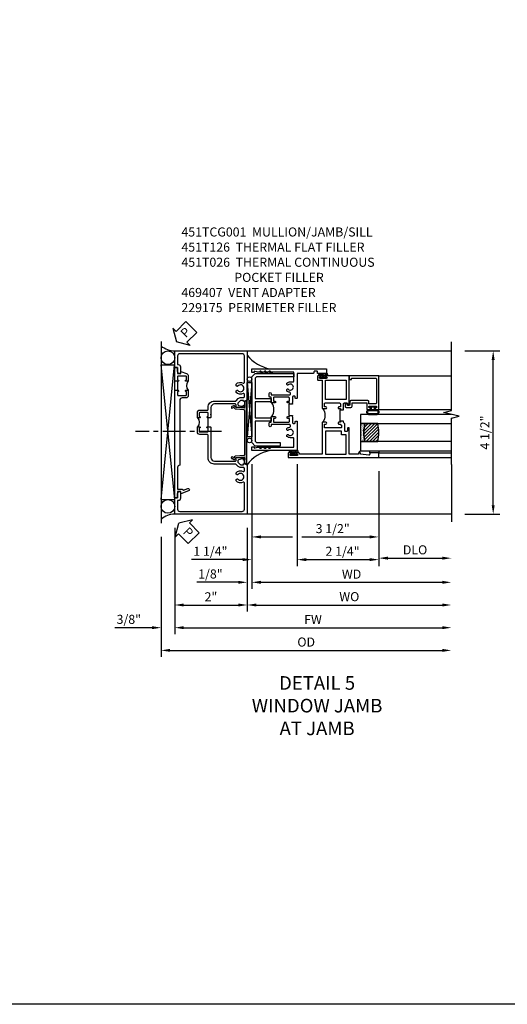
# Model space of a CAD drawing. Extents: x 0 to 125, y 0 to 79.
# Drawn here: x 51 to 65, y 0 to 27 of the extents above; entities that cross this region are included whole.
import ezdxf

# ---------------------------------------------------------------- set-up
doc = ezdxf.new("R2010")
doc.units = 0
doc.header["$LTSCALE"] = 0.5
doc.header["$MEASUREMENT"] = 0
doc.linetypes.add('CENTER', pattern=[2, 1.25, -0.25, 0.25, -0.25])
doc.layers.get('0').update_dxf_attribs({"color": 4, "linetype": 'CONTINUOUS'})
for name, color, linetype in [('CENTER', 1, 'CENTER'), ('DIME', 2, 'CONTINUOUS'), ('FORMAT', 7, 'CONTINUOUS'), ('TEXT', 3, 'CONTINUOUS')]:
    doc.layers.add(name, color=color, linetype=linetype)
doc.styles.get("Standard").update_dxf_attribs({"font": 'arial.ttf'})
doc.dimstyles.new('EXT_ON-OFF', dxfattribs={"dimscale": 2, "dimtxt": 0.125, "dimasz": 0.125, "dimexe": 0.09, "dimexo": 0.1875, "dimgap": 0.05, "dimtad": 3, "dimdec": 5, "dimzin": 3, "dimdsep": 46, "dimlunit": 5, "dimtxsty": 'STANDARD', "dimcen": 0, "dimse2": 1, "dimazin": 0, "dimtfac": 1, "dimtdec": 4, "dimtofl": 0, "dimtmove": 0, "dimatfit": 0, "dimfxl": 1, "dimfrac": 2, "dimtolj": 1, "dimtzin": 3, "dimarcsym": 0})
doc.dimstyles.new('EXT_ON-ON', dxfattribs={"dimscale": 2, "dimtxt": 0.125, "dimasz": 0.125, "dimexe": 0.09, "dimexo": 0.1875, "dimgap": 0.05, "dimtad": 3, "dimdec": 5, "dimzin": 3, "dimdsep": 46, "dimlunit": 5, "dimtxsty": 'STANDARD', "dimcen": 0, "dimazin": 0, "dimtfac": 1, "dimtdec": 4, "dimtofl": 0, "dimtmove": 0, "dimatfit": 0, "dimfxl": 1, "dimfrac": 2, "dimtolj": 1, "dimtzin": 3, "dimarcsym": 0})

# ---------------------------------------------------------------- blocks, each defined once
blk = doc.blocks.new('PSEAL2')
at = {"layer": 'TEXT', "color": 7}
for p, q in [((0.196, 0.338), (0, 0)), ((0.196, 0.21), (0.196, 0.338)), ((0.196, -0.338), (0, 0)), ((0.575, 0.21), (0.196, 0.21)), ((0.575, 0.21), (0.575, -0.21)), ((0.196, -0.21), (0.196, -0.338)), ((0.575, -0.21), (0.196, -0.21))]:
    blk.add_line(p, q, dxfattribs=at)
at = {"layer": 'TEXT', "color": 3}
blk.add_text('P', height=0.25, dxfattribs=at).set_placement((0.247, -0.116))
blk = doc.blocks.new('*D27')
at = {"layer": 'DIME', "color": 0, "lineweight": -2, "transparency": 16777216}
for p, q in [((-1, -3.125), (-1, -6.055)), ((-1.375, -3.375), (-1.375, -6.055)), ((-1.625, -5.875), (-2.653, -5.875)), ((-0.75, -5.875), (-0.5, -5.875))]:
    blk.add_line(p, q, dxfattribs=at)
at = {"layer": 'DIME', "color": 0, "transparency": 16777216}
for points in [[(-1.625, -5.833), (-1.625, -5.916), (-1.375, -5.875)], [(-0.75, -5.833), (-0.75, -5.916), (-1, -5.875)]]:
    blk.add_solid(points, dxfattribs=at)
at = {"layer": 'DIME', "color": 0, "transparency": 16777216, "insert": (-2.264, -5.645), "char_height": 0.25, "attachment_point": 5}
blk.add_mtext('\\A1;3/8"', dxfattribs=at)
blk = doc.blocks.new('*D30')
at = {"layer": 'DIME', "color": 0, "lineweight": -2, "transparency": 16777216}
for p, q in [((-1, -3.125), (-1, -5.43)), ((1, -3.125), (1, -5.43)), ((-0.75, -5.25), (0.75, -5.25))]:
    blk.add_line(p, q, dxfattribs=at)
at = {"layer": 'DIME', "color": 0, "transparency": 16777216}
for points in [[(-0.75, -5.208), (-0.75, -5.291), (-1, -5.25)], [(0.75, -5.208), (0.75, -5.291), (1, -5.25)]]:
    blk.add_solid(points, dxfattribs=at)
at = {"layer": 'DIME', "color": 0, "transparency": 16777216, "insert": (0, -5.024), "char_height": 0.25, "attachment_point": 5}
blk.add_mtext('\\A1;2"', dxfattribs=at)
blk = doc.blocks.new('*D29')
at = {"layer": 'DIME', "color": 0, "lineweight": -2, "transparency": 16777216}
for p, q in [((-1, -3.125), (-1, -6.055)), ((-0.75, -5.875), (6.375, -5.875))]:
    blk.add_line(p, q, dxfattribs=at)
at = {"layer": 'DIME', "color": 0, "transparency": 16777216}
for points in [[(-0.75, -5.833), (-0.75, -5.916), (-1, -5.875)], [(6.375, -5.833), (6.375, -5.916), (6.625, -5.875)]]:
    blk.add_solid(points, dxfattribs=at)
at = {"layer": 'DIME', "color": 0, "transparency": 16777216, "insert": (2.812, -5.65), "char_height": 0.25, "attachment_point": 5}
blk.add_mtext('\\A1;FW', dxfattribs=at)
blk = doc.blocks.new('*D28')
at = {"layer": 'DIME', "color": 0, "lineweight": -2, "transparency": 16777216}
for p, q in [((-1.375, -3.375), (-1.375, -6.68)), ((-1.125, -6.5), (6.375, -6.5))]:
    blk.add_line(p, q, dxfattribs=at)
at = {"layer": 'DIME', "color": 0, "transparency": 16777216}
for points in [[(-1.125, -6.458), (-1.125, -6.541), (-1.375, -6.5)], [(6.375, -6.458), (6.375, -6.541), (6.625, -6.5)]]:
    blk.add_solid(points, dxfattribs=at)
at = {"layer": 'DIME', "color": 0, "transparency": 16777216, "insert": (2.625, -6.27), "char_height": 0.25, "attachment_point": 5}
blk.add_mtext('\\A1;OD', dxfattribs=at)
blk = doc.blocks.new('B469407')
for p, q in [((0.963, 0.356), (0.929, 0.345)), ((0.929, 0.345), (0.929, 0.175)), ((0.965, 0.352), (0.931, 0.34)), ((0.971, 0.347), (0.971, -1.375)), ((0.976, 0.347), (0.976, -1.375)), ((0.567, 0.189), (0.567, 0.17)), ((0.623, 0.225), (0.576, 0.203)), ((0.626, 0.174), (0.589, 0.157)), ((0.629, 0.226), (0.651, 0.226)), ((0.644, 0.17), (0.67, 0.139)), ((0.663, 0.221), (0.694, 0.184)), ((0.916, 0.113), (0.68, 0.134)), ((0.913, 0.16), (0.704, 0.179)), ((0.929, 0.098), (0.929, -1.126)), ((0.567, -1.217), (0.567, -1.198)), ((0.623, -1.253), (0.576, -1.231)), ((0.626, -1.202), (0.589, -1.185)), ((0.629, -1.254), (0.651, -1.254)), ((0.644, -1.198), (0.67, -1.167)), ((0.663, -1.249), (0.694, -1.212)), ((0.916, -1.141), (0.68, -1.162)), ((0.913, -1.188), (0.704, -1.207)), ((0.929, -1.373), (0.929, -1.203)), ((0.963, -1.384), (0.929, -1.373)), ((0.965, -1.38), (0.931, -1.368))]:
    blk.add_line(p, q)
for centre, radius, start, end in [((0.966, 0.347), 0.01, 0, 109), ((0.966, 0.347), 0.005, 0, 109), ((0.582, 0.189), 0.015, 115, 180), ((0.582, 0.17), 0.015, 180, 295), ((0.629, 0.211), 0.015, 90, 115), ((0.632, 0.161), 0.015, 40, 115), ((0.651, 0.211), 0.015, 40, 90), ((0.682, 0.149), 0.015, 220, 265), ((0.705, 0.194), 0.015, 220, 265), ((0.914, 0.175), 0.015, 265, 0), ((0.914, 0.098), 0.015, 360, 85), ((0.582, -1.198), 0.015, 65, 180), ((0.582, -1.217), 0.015, 180, 245), ((0.629, -1.239), 0.015, 245, 270), ((0.632, -1.189), 0.015, 245, 320), ((0.651, -1.239), 0.015, 270, 320), ((0.682, -1.177), 0.015, 95, 140), ((0.705, -1.222), 0.015, 95, 140), ((0.914, -1.203), 0.015, 360, 95), ((0.914, -1.126), 0.015, 275, 0), ((0.966, -1.375), 0.01, 251, 0), ((0.966, -1.375), 0.005, 251, 0)]:
    blk.add_arc(centre, radius, start, end)
blk = doc.blocks.new('B451TCG001')
blk.add_line((-0.08, 0.342), (-0.08, 0.092))
for points in [[(-0.31, 0.373, -0.414214), (-0.325, 0.388), (-0.325, 0.468, -0.414214), (-0.31, 0.483), (-0.095, 0.483, -0.414214), (-0.08, 0.468), (-0.08, 0.388, -0.419023), (-0.095, 0.373, 1.008231), (-0.096, 0.342), (-0.01, 0.342), (0, 0.352), (0, 1.187, -0.414214), (0.1, 1.288), (0.671, 1.288, -0.414214), (0.691, 1.268), (0.691, 1.226), (0.669, 1.226, 0.414214), (0.708, 1.187), (0.909, 1.187, 0.414214), (0.929, 1.207), (0.929, 1.236, 0.414214), (0.909, 1.256), (0.897, 1.256), (0.897, 1.227), (0.859, 1.227), (0.757, 1.25, -0.354119), (0.741, 1.269), (0.741, 1.311), (0.808, 1.378, -0.198912), (0.826, 1.385), (0.897, 1.385), (0.897, 1.356), (1, 1.392), (1, 2.75), (-1, 2.75), (-1, 2.295), (-0.92, 2.295), (-0.92, 2.187, 0.414214), (-0.858, 2.125), (-0.84, 2.125), (-0.84, 2.315, 0.414214), (-0.9, 2.375), (-0.92, 2.375), (-0.92, 2.61, -0.414214), (-0.86, 2.67), (0.86, 2.67, -0.414214), (0.92, 2.61), (0.92, 1.882, -0.568098), (0.89, 1.865, 0.339754), (0.692, 1.833), (0.692, 1.789), (0.721, 1.772, 0.386545), (0.735, 1.775, -3.127286), (0.735, 1.664, 0.386545), (0.721, 1.667), (0.692, 1.65), (0.692, 1.606, 0.339754), (0.89, 1.574, -0.568098), (0.92, 1.557), (0.92, 1.485, -0.414214), (0.9, 1.465), (0.826, 1.465, 0.19902), (0.752, 1.435), (0.692, 1.375, -0.19902), (0.674, 1.368), (0.09, 1.368, 0.414214), (-0.08, 1.198), (-0.08, 0.573, -0.414214), (-0.1, 0.553), (-0.305, 0.553, 0.414214), (-0.375, 0.483), (-0.375, 0.342), (-0.31, 0.342, 1), (-0.31, 0.373)], [(-0.92, -1.295), (-1, -1.295), (-1, -1.75), (1, -1.75), (1, -0.392), (0.897, -0.356), (0.897, -0.385), (0.826, -0.385, -0.198912), (0.808, -0.378), (0.741, -0.311), (0.741, -0.269, -0.354119), (0.757, -0.25), (0.859, -0.227), (0.897, -0.227), (0.897, -0.256), (0.909, -0.256, 0.414214), (0.929, -0.236), (0.929, -0.207, 0.414214), (0.909, -0.188), (0.708, -0.188, 0.414214), (0.669, -0.226), (0.691, -0.226), (0.691, -0.268, -0.414214), (0.671, -0.288), (0.1, -0.288, -0.414214), (0, -0.188), (0, 0.082), (-0.01, 0.092), (-0.096, 0.092, 1), (-0.096, 0.061), (-0.095, 0.061, -0.414214), (-0.08, 0.046), (-0.08, -0.034, -0.414214), (-0.095, -0.049), (-0.31, -0.049, -0.414214), (-0.325, -0.034), (-0.325, 0.046, -0.419023), (-0.31, 0.061, 1.008231), (-0.31, 0.092), (-0.375, 0.092), (-0.375, -0.049, 0.414214), (-0.305, -0.119), (-0.095, -0.119, -0.414214), (-0.08, -0.134), (-0.08, -0.198, 0.414214), (0.09, -0.368), (0.674, -0.368, -0.19902), (0.692, -0.375), (0.752, -0.435, 0.19902), (0.826, -0.465), (0.9, -0.465, -0.414214), (0.92, -0.485), (0.92, -0.557, -0.568098), (0.89, -0.574, 0.339754), (0.692, -0.606), (0.692, -0.65), (0.721, -0.667, 0.386545), (0.735, -0.664, -3.127286), (0.735, -0.775, 0.386545), (0.721, -0.772), (0.692, -0.789), (0.692, -0.833, 0.339754), (0.89, -0.865, -0.568098), (0.92, -0.882), (0.92, -1.61, -0.414214), (0.86, -1.67), (-0.86, -1.67, -0.414214), (-0.92, -1.61), (-0.92, -1.375), (-0.9, -1.375, 0.414214), (-0.84, -1.315), (-0.84, -1.125), (-0.858, -1.125, 0.414214), (-0.92, -1.187)]]:
    blk.add_lwpolyline(points, format="xyb", close=True)
blk.add_arc((-0.506, 0.217), 0.181, 316.3972, 43.6028)
blk = doc.blocks.new('B451T026')
blk.add_line((0.92, -0.914), (0.92, -0.664))
for points in [[(0.675, -0.538), (0.675, -0.618, 0.414214), (0.69, -0.633), (0.69, -0.633, -1), (0.69, -0.664), (0.625, -0.664), (0.625, -0.523, -0.414214), (0.695, -0.453), (0.795, -0.453, 0.414214), (0.858, -0.39), (0.858, 1.399, 0.414214), (0.92, 1.461), (0.92, 2.055), (0.799, 2.055, -0.315299), (0.78, 2.068), (0.779, 2.071, 0.414214), (0.753, 2.083), (0.641, 2.042, -1), (0.617, 2.108), (0.834, 2.187), (0.834, 2.125), (0.92, 2.125), (0.92, 2.295), (1, 2.295), (1, -0.654), (0.99, -0.664), (0.904, -0.664, -1.008231), (0.905, -0.633, 0.419023), (0.92, -0.618), (0.92, -0.538, 0.414214), (0.905, -0.523), (0.69, -0.523, 0.414214)], [(0.904, -0.945, -1), (0.904, -0.914), (0.99, -0.914), (1, -0.924), (1, -1.295), (0.92, -1.295), (0.92, -1.125), (0.834, -1.125), (0.834, -1.187), (0.671, -1.128, -0.315148), (0.625, -1.062), (0.625, -0.914), (0.69, -0.914, -1.008231), (0.69, -0.945, 0.419023), (0.675, -0.96), (0.675, -1.04, 0.414214), (0.69, -1.055), (0.905, -1.055, 0.414214), (0.92, -1.04), (0.92, -0.96, 0.414214), (0.905, -0.945)]]:
    blk.add_lwpolyline(points, format="xyb", close=True)
blk.add_arc((0.494, -0.789), 0.181, 316.3972, 43.6028)
blk = doc.blocks.new('*D31')
at = {"layer": 'DIME', "color": 0, "lineweight": -2, "transparency": 16777216}
for p, q in [((7, 1.75), (7.958, 1.75)), ((7.778, -2.5), (7.778, 1.5)), ((7, -2.75), (7.958, -2.75))]:
    blk.add_line(p, q, dxfattribs=at)
at = {"layer": 'DIME', "color": 0, "transparency": 16777216}
for points in [[(7.736, 1.5), (7.819, 1.5), (7.778, 1.75)], [(7.736, -2.5), (7.819, -2.5), (7.778, -2.75)]]:
    blk.add_solid(points, dxfattribs=at)
at = {"layer": 'DIME', "color": 0, "transparency": 16777216, "insert": (7.548, -0.5), "char_height": 0.25, "attachment_point": 5, "rotation": 90}
blk.add_mtext('\\A1;4 1/2"', dxfattribs=at)
blk = doc.blocks.new('*D35')
at = {"layer": 'DIME', "color": 0, "lineweight": -2, "transparency": 16777216}
for p, q in [((1, -3.125), (1, -5.43)), ((1.25, -5.25), (6.375, -5.25))]:
    blk.add_line(p, q, dxfattribs=at)
at = {"layer": 'DIME', "color": 0, "transparency": 16777216}
for points in [[(1.25, -5.208), (1.25, -5.291), (1, -5.25)], [(6.375, -5.208), (6.375, -5.291), (6.625, -5.25)]]:
    blk.add_solid(points, dxfattribs=at)
at = {"layer": 'DIME', "color": 0, "transparency": 16777216, "insert": (3.813, -5.02), "char_height": 0.25, "attachment_point": 5}
blk.add_mtext('\\A1;WO', dxfattribs=at)
blk = doc.blocks.new('*D36')
at = {"layer": 'DIME', "color": 0, "lineweight": -2, "transparency": 16777216}
for p, q in [((1.125, -1.371), (1.125, -4.805)), ((1, -3.125), (1, -4.805)), ((0.75, -4.625), (-0.393, -4.625)), ((1.375, -4.625), (1.625, -4.625))]:
    blk.add_line(p, q, dxfattribs=at)
at = {"layer": 'DIME', "color": 0, "transparency": 16777216}
for points in [[(0.75, -4.583), (0.75, -4.666), (1, -4.625)], [(1.375, -4.583), (1.375, -4.666), (1.125, -4.625)]]:
    blk.add_solid(points, dxfattribs=at)
at = {"layer": 'DIME', "color": 0, "transparency": 16777216, "insert": (-0.015, -4.395), "char_height": 0.25, "attachment_point": 5}
blk.add_mtext('\\A1;1/8"', dxfattribs=at)
blk = doc.blocks.new('*D32')
at = {"layer": 'DIME', "color": 0, "lineweight": -2, "transparency": 16777216}
for p, q in [((1.125, -1.371), (1.125, -4.805)), ((1.375, -4.625), (6.375, -4.625))]:
    blk.add_line(p, q, dxfattribs=at)
at = {"layer": 'DIME', "color": 0, "transparency": 16777216}
for points in [[(1.375, -4.583), (1.375, -4.666), (1.125, -4.625)], [(6.375, -4.583), (6.375, -4.666), (6.625, -4.625)]]:
    blk.add_solid(points, dxfattribs=at)
at = {"layer": 'DIME', "color": 0, "transparency": 16777216, "insert": (3.875, -4.4), "char_height": 0.25, "attachment_point": 5}
blk.add_mtext('\\A1;WD', dxfattribs=at)
blk = doc.blocks.new('*D33')
at = {"layer": 'DIME', "color": 0, "lineweight": -2, "transparency": 16777216}
for p, q in [((4.625, -1.559), (4.625, -4.139)), ((4.875, -3.959), (6.375, -3.959))]:
    blk.add_line(p, q, dxfattribs=at)
at = {"layer": 'DIME', "color": 0, "transparency": 16777216}
for points in [[(4.875, -3.918), (4.875, -4.001), (4.625, -3.959)], [(6.375, -3.918), (6.375, -4.001), (6.625, -3.959)]]:
    blk.add_solid(points, dxfattribs=at)
at = {"layer": 'DIME', "color": 0, "transparency": 16777216, "insert": (5.625, -3.73), "char_height": 0.25, "attachment_point": 5}
blk.add_mtext('\\A1;DLO', dxfattribs=at)
blk = doc.blocks.new('*D34')
at = {"layer": 'DIME', "color": 0, "lineweight": -2, "transparency": 16777216}
for p, q in [((2.375, -1.371), (2.375, -4.18)), ((4.625, -1.559), (4.625, -4.18)), ((2.625, -4), (4.375, -4))]:
    blk.add_line(p, q, dxfattribs=at)
at = {"layer": 'DIME', "color": 0, "transparency": 16777216}
for points in [[(2.625, -3.958), (2.625, -4.041), (2.375, -4)], [(4.375, -3.958), (4.375, -4.041), (4.625, -4)]]:
    blk.add_solid(points, dxfattribs=at)
at = {"layer": 'DIME', "color": 0, "transparency": 16777216, "insert": (3.626, -3.77), "char_height": 0.25, "attachment_point": 5}
blk.add_mtext('\\A1;2 1/4"', dxfattribs=at)
blk = doc.blocks.new('*D37')
at = {"layer": 'DIME', "color": 0, "lineweight": -2, "transparency": 16777216}
for p, q in [((1.125, -1.371), (1.125, -4.18)), ((2.375, -1.371), (2.375, -4.18)), ((0.875, -4), (-0.539, -4)), ((2.625, -4), (2.875, -4))]:
    blk.add_line(p, q, dxfattribs=at)
at = {"layer": 'DIME', "color": 0, "transparency": 16777216}
for points in [[(0.875, -3.958), (0.875, -4.041), (1.125, -4)], [(2.625, -3.958), (2.625, -4.041), (2.375, -4)]]:
    blk.add_solid(points, dxfattribs=at)
at = {"layer": 'DIME', "color": 0, "transparency": 16777216, "insert": (-0.015, -3.77), "char_height": 0.25, "attachment_point": 5}
blk.add_mtext('\\A1;1 1/4"', dxfattribs=at)
blk = doc.blocks.new('*D38')
at = {"layer": 'DIME', "color": 0, "lineweight": -2, "transparency": 16777216}
for p, q in [((1.125, -1.371), (1.125, -3.555)), ((4.625, -1.559), (4.625, -3.555)), ((1.375, -3.375), (2.25, -3.375)), ((2.5, -3.375), (4.375, -3.375))]:
    blk.add_line(p, q, dxfattribs=at)
at = {"layer": 'DIME', "color": 0, "transparency": 16777216}
for points in [[(1.375, -3.333), (1.375, -3.416), (1.125, -3.375)], [(4.375, -3.333), (4.375, -3.416), (4.625, -3.375)]]:
    blk.add_solid(points, dxfattribs=at)
at = {"layer": 'DIME', "color": 0, "transparency": 16777216, "insert": (3.355, -3.145), "char_height": 0.25, "attachment_point": 5}
blk.add_mtext('\\A1;3 1/2"', dxfattribs=at)
blk = doc.blocks.new('B229175')
h = blk.add_hatch()
h.set_pattern_fill('ANSI37', color=256, scale=0.1, style=0)
h.set_pattern_definition([(45, (-2.727382, -6.92049), (-0.008838835, 0.008838835), []), (135, (-2.727382, -6.92049), (-0.008838835, -0.008838835), [])])
h.paths.add_polyline_path([(2.125, 0.567), (2.125, 0.523), (2.169, 0.479, 1), (2.191, 0.501)])
h.paths.add_polyline_path([(2.125, 0.442), (2.125, 0.398), (2.169, 0.354, 1), (2.191, 0.376)])
h.paths.add_polyline_path([(2.125, 0.317), (2.125, 0.273), (2.169, 0.229, 1), (2.191, 0.251)])
h.paths.add_polyline_path([(0.125, 0.273), (0.125, 0.317), (0.059, 0.251, 1), (0.081, 0.229)])
h.paths.add_polyline_path([(0.125, 0.398), (0.125, 0.442), (0.059, 0.376, 1), (0.081, 0.354)])
h.paths.add_polyline_path([(0.125, 0.523), (0.125, 0.567), (0.059, 0.501, 1), (0.081, 0.479)])
blk.add_lwpolyline([(2.031, 1.16), (2.031, 0.133), (1.992, 0.094), (1.437, 0.094), (1.437, 0.532), (1.344, 0.532), (1.344, 0.094), (0.906, 0.094), (0.906, 0.532), (0.812, 0.532), (0.812, 0.094), (0.258, 0.094), (0.219, 0.133), (0.219, 0.785), (0.125, 0.785), (0.125, 0.094), (0.219, 0), (2.031, 0), (2.125, 0.094), (2.125, 1.16)], close=True)
for points in [[(0.125, 0.567), (0.059, 0.501, 1), (0.081, 0.479), (0.125, 0.523)], [(2.125, 0.567), (2.191, 0.501, -1), (2.169, 0.479), (2.125, 0.523)], [(0.125, 0.442), (0.059, 0.376, 1), (0.081, 0.354), (0.125, 0.398)], [(0.125, 0.317), (0.059, 0.251, 1), (0.081, 0.229), (0.125, 0.273)], [(2.125, 0.442), (2.191, 0.376, -1), (2.169, 0.354), (2.125, 0.398)], [(2.125, 0.317), (2.191, 0.251, -1), (2.169, 0.229), (2.125, 0.273)]]:
    blk.add_lwpolyline(points, format="xyb")
blk = doc.blocks.new('B027874')
h = blk.add_hatch()
h.set_pattern_fill('ANSI31', color=256, scale=0.08, style=0)
h.set_pattern_definition([(45, (-2.208298, 1.612679), (-0.007071068, 0.007071068), [])])
h.paths.add_polyline_path([(-0.043, 0), (-0.028, 0.015), (-0.028, 0.03), (-0.072, 0.03, 0.029608), (-0.076, 0.037), (-0.076, 0.1, 0.8), (-0.139, 0.1), (-0.139, -0.1, 0.8), (-0.076, -0.1), (-0.076, -0.037, 0.029608), (-0.072, -0.03), (-0.028, -0.03), (-0.028, -0.015)])
h.paths.add_polyline_path([(-0.083, -0.1, -0.742268), (-0.132, -0.1), (-0.132, 0.1, -0.742268), (-0.083, 0.1)], flags=16)
h.paths.add_polyline_path([(-0.092, -0.021, -1), (-0.101, -0.021, -1)], flags=0)
h.paths.add_polyline_path([(-0.094, 0.028, -1), (-0.089, 0.028, -1)], flags=0)
h.paths.add_polyline_path([(-0.094, -0.043, -1), (-0.098, -0.043, -1)], flags=0)
h.paths.add_polyline_path([(-0.119, 0.002, -1), (-0.112, 0.002, -1)], flags=0)
h.paths.add_polyline_path([(-0.095, -0.057, -1), (-0.104, -0.057, -1)], flags=0)
h.paths.add_polyline_path([(-0.098, 0.055, -1), (-0.089, 0.055, -1)], flags=0)
h.paths.add_polyline_path([(-0.088, -0.061, -1), (-0.092, -0.061, -1)], flags=0)
h.paths.add_polyline_path([(-0.126, 0.025, -1), (-0.117, 0.025, -1)], flags=0)
h.paths.add_polyline_path([(-0.124, -0.036, -1), (-0.129, -0.036, -1)], flags=0)
h.paths.add_polyline_path([(-0.12, 0.046, -1), (-0.116, 0.046, -1)], flags=0)
h.paths.add_polyline_path([(-0.097, 0.067, -1), (-0.093, 0.067, -1)], flags=0)
h.paths.add_polyline_path([(-0.115, -0.066, -1), (-0.122, -0.066, -1)], flags=0)
h.paths.add_polyline_path([(-0.097, -0.082, -1), (-0.102, -0.082, -1)], flags=0)
h.paths.add_polyline_path([(-0.1, 0.081, -1), (-0.091, 0.081, -1)], flags=0)
h.paths.add_polyline_path([(-0.119, 0.065, -0.486829), (-0.122, 0.067, -0.664322), (-0.118, 0.068, -0.486829), (-0.116, 0.066, -0.664322)], flags=0)
h.paths.add_polyline_path([(-0.094, -0.103, -1), (-0.103, -0.103, -1)], flags=0)
h.paths.add_polyline_path([(-0.122, -0.089, -1), (-0.128, -0.089, -1)], flags=0)
h.paths.add_polyline_path([(-0.105, 0.103, -1), (-0.098, 0.103, -1)], flags=0)
h.paths.add_polyline_path([(-0.126, -0.099, -1), (-0.13, -0.099, -1)], flags=0)
h = blk.add_hatch()
h.set_pattern_fill('ANSI31', color=256, scale=0.25, angle=90, style=0)
h.set_pattern_definition([(135, (-10.943272, -7.362555), (-0.02209709, -0.02209709), [])])
h.paths.add_polyline_path([(0, 0.094), (-0.028, 0.094), (-0.028, 0.03), (-0.028, 0.015), (-0.043, 0), (-0.028, -0.015), (-0.028, -0.03), (-0.028, -0.094), (0, -0.094)])
for p, q in [((-0.139, 0.1), (-0.139, -0.1)), ((-0.128, 0.009), (-0.128, 0.009)), ((-0.123, 0.085), (-0.123, 0.085)), ((-0.118, 0.083), (-0.118, 0.083)), ((-0.116, 0.113), (-0.116, 0.113)), ((-0.101, 0.037), (-0.101, 0.037)), ((-0.096, 0.073), (-0.096, 0.073)), ((-0.091, 0.098), (-0.091, 0.098)), ((-0.028, 0.03), (-0.072, 0.03)), ((-0.128, -0.022), (-0.128, -0.022)), ((-0.128, -0.054), (-0.128, -0.054)), ((-0.123, -0.066), (-0.123, -0.066)), ((-0.12, -0.056), (-0.12, -0.056)), ((-0.12, -0.108), (-0.12, -0.108)), ((-0.094, -0.068), (-0.094, -0.068)), ((-0.092, -0.082), (-0.092, -0.082)), ((-0.089, -0.006), (-0.089, -0.006)), ((-0.072, -0.03), (-0.028, -0.03))]:
    blk.add_line(p, q)
blk.add_lwpolyline([(-0.076, 0.037), (-0.076, 0.1, 0.8), (-0.139, 0.1), (-0.139, -0.1, 0.8), (-0.076, -0.1), (-0.076, -0.037)], format="xyb")
blk.add_lwpolyline([(-0.083, -0.1), (-0.083, 0.1, 0.742268), (-0.132, 0.1), (-0.132, -0.1, 0.742268)], format="xyb", close=True)
blk.add_lwpolyline([(-0.028, -0.094), (-0.028, -0.03), (-0.028, -0.015), (-0.043, 0), (-0.028, 0.015), (-0.028, 0.03), (-0.028, 0.094), (0, 0.094), (0, -0.094)], close=True)
for centre, radius in [((-0.122, 0.025), 0.0045), ((-0.12, 0.067), 0.00225), ((-0.118, 0.066), 0.00225), ((-0.118, 0.046), 0.00225), ((-0.115, 0.002), 0.00337), ((-0.102, 0.103), 0.00337), ((-0.095, 0.081), 0.0045), ((-0.093, 0.055), 0.0045), ((-0.095, 0.067), 0.00225), ((-0.091, 0.028), 0.00225), ((-0.128, -0.099), 0.00225), ((-0.126, -0.036), 0.00225), ((-0.125, -0.089), 0.00337), ((-0.118, -0.066), 0.00337), ((-0.1, -0.057), 0.0045), ((-0.099, -0.103), 0.0045), ((-0.099, -0.082), 0.00225), ((-0.096, -0.021), 0.0045), ((-0.096, -0.043), 0.00225), ((-0.09, -0.061), 0.00225)]:
    blk.add_circle(centre, radius)
for start, end in [(26.3878, 33.1715), (326.8285, 333.6122)]:
    blk.add_arc((-0.132, 0), 0.0675, start, end)
blk = doc.blocks.new('B224131')
for points in [[(0.969, 1.125), (0.969, 1.035), (0.969, 1.035), (0.937, 1.035), (0.937, 0.997, -1), (0.887, 0.997), (0.887, 1.035), (0.801, 1.035, 0.414214), (0.781, 1.015), (0.781, 0.617, 0.414214), (0.801, 0.597), (0.887, 0.597), (0.887, 0.635, -1), (0.937, 0.635), (0.937, 0.552, -0.414214), (0.918, 0.532), (0.781, 0.532), (0.781, 0.503, -0.414214), (0.761, 0.483), (0.678, 0.483, -1), (0.678, 0.533), (0.716, 0.533), (0.716, 1.043, 0.414214), (0.696, 1.063), (0.664, 1.063, 0.379055), (0.644, 1.045, -0.145843), (0.611, 0.969), (0.571, 0.969, -0.673324), (0.558, 1.003, 2.463527), (0.442, 1.003, -0.673324), (0.429, 0.969), (0.389, 0.969, -0.177014), (0.355, 1.063), (0.355, 1.14, 0.414214), (0.335, 1.16), (0.09, 1.16), (0.09, 0.159), (0.065, 0.065), (0.1, 0.065), (0.1, 0), (0, 0), (0, 2.063), (0.125, 2.063), (0.125, 1.813), (0.085, 1.813, 0.414214), (0.065, 1.793), (0.065, 1.73, 0.414214), (0.085, 1.71), (0.105, 1.71, -0.414214), (0.125, 1.69), (0.125, 1.25), (0.803, 1.25, -0.414214), (0.813, 1.24), (0.813, 1.21, -0.414214), (0.803, 1.2), (0.77, 1.2, 0.414214), (0.75, 1.18), (0.75, 1.145, 0.414214), (0.77, 1.125), (0.923, 1.125), (0.937, 1.11), (0.953, 1.125)], [(1.281, 1.125), (1.298, 1.125), (1.312, 1.11), (1.328, 1.125), (1.48, 1.125, 0.414214), (1.5, 1.145), (1.5, 1.18, 0.414214), (1.48, 1.2), (1.448, 1.2, -0.414214), (1.438, 1.21), (1.438, 1.24, -0.414214), (1.448, 1.25), (2.25, 1.25), (2.25, 0), (2.15, 0), (2.15, 0.065), (2.185, 0.065), (2.16, 0.159), (2.16, 1.16), (1.915, 1.16, 0.414214), (1.895, 1.14), (1.895, 1.063, -0.177014), (1.861, 0.969), (1.821, 0.969, -0.673324), (1.808, 1.003, 2.463527), (1.692, 1.003, -0.673324), (1.679, 0.969), (1.639, 0.969, -0.145843), (1.606, 1.045, 0.379055), (1.586, 1.063), (1.554, 1.063, 0.414214), (1.534, 1.043), (1.534, 0.533), (1.572, 0.533, -1), (1.572, 0.483), (1.489, 0.483, -0.414214), (1.469, 0.503), (1.469, 0.532), (1.333, 0.532, -0.414214), (1.312, 0.552), (1.312, 0.635, -1), (1.363, 0.635), (1.363, 0.597), (1.449, 0.597, 0.414214), (1.469, 0.617), (1.469, 1.015, 0.414214), (1.449, 1.035), (1.363, 1.035), (1.363, 0.997, -1), (1.312, 0.997), (1.312, 1.035), (1.281, 1.035)]]:
    blk.add_lwpolyline(points, format="xyb", close=True)
blk.add_lwpolyline([(0.969, 1.035), (0.969, 1.02), (1.281, 1.02), (1.281, 1.035)])
blk.add_lwpolyline([(1.312, 0.552, 0.32), (0.937, 0.552)], format="xyb")
blk = doc.blocks.new('B225125')
for points in [[(-1.438, -0.468), (-1.438, -0.378), (-1.438, -0.378), (-1.469, -0.378), (-1.469, -0.34, 1), (-1.519, -0.34), (-1.519, -0.375), (-1.554, -0.41), (-1.605, -0.41, -0.414214), (-1.625, -0.39), (-1.625, 0.04, -0.414214), (-1.605, 0.06), (-1.519, 0.06), (-1.519, 0.022, 1), (-1.469, 0.022), (-1.469, 0.105, 0.414214), (-1.489, 0.125), (-2.348, 0.125), (-2.348, 0.749), (-2.333, 0.749, 0.414214), (-2.313, 0.769), (-2.313, 0.827, 1), (-2.345, 0.827), (-2.345, 0.821, -1), (-2.389, 0.821), (-2.389, 0.99, -1), (-2.345, 0.99), (-2.345, 0.984, 1), (-2.313, 0.984), (-2.313, 1.042, 0.414214), (-2.333, 1.062), (-2.438, 1.062), (-2.438, -1.438), (-2.313, -1.438), (-2.313, -1.188), (-2.353, -1.188, -0.446679), (-2.373, -1.165), (-2.348, -0.938), (-2.333, -0.938, 0.414214), (-2.313, -0.918), (-2.313, -0.895, 0.414214), (-2.333, -0.875), (-2.348, -0.875), (-2.348, -0.625), (-1.635, -0.625, 0.414214), (-1.625, -0.615), (-1.625, -0.585, 0.414214), (-1.635, -0.575), (-1.702, -0.575, -0.414214), (-1.722, -0.555), (-1.722, -0.52, -0.414214), (-1.702, -0.5), (-1.516, -0.5), (-1.469, -0.453), (-1.454, -0.468)], [(-1.125, -0.468), (-1.109, -0.468), (-1.094, -0.453), (-1.079, -0.468), (-0.958, -0.468, -0.414214), (-0.938, -0.488), (-0.938, -0.555, -0.414214), (-0.958, -0.575), (-0.99, -0.575, 0.414214), (-1, -0.585), (-1, -0.615, 0.414214), (-0.99, -0.625), (-0.188, -0.625), (-0.188, 0.015, 1), (-0.22, 0.015), (-0.22, 0.009, -1), (-0.264, 0.009), (-0.264, 0.178, -1), (-0.22, 0.178), (-0.22, 0.172, 1), (-0.188, 0.172), (-0.188, 0.23, 0.414214), (-0.207, 0.25), (-0.293, 0.25, 0.414214), (-0.313, 0.23), (-0.313, 0.125), (-1.074, 0.125, 0.414214), (-1.094, 0.105), (-1.094, 0.022, 1), (-1.044, 0.022), (-1.044, 0.06), (-0.958, 0.06, -0.414214), (-0.938, 0.04), (-0.938, -0.358, -0.414214), (-0.958, -0.378), (-1.044, -0.378), (-1.044, -0.34, 1), (-1.094, -0.34), (-1.094, -0.378), (-1.125, -0.378)]]:
    blk.add_lwpolyline(points, format="xyb", close=True)
for points in [[(-1.812, -0.535), (-1.812, -0.41), (-1.715, -0.41), (-1.715, 0.035), (-2.348, 0.035), (-2.348, -0.535)], [(-0.847, -0.535), (-0.847, 0.035), (-0.313, 0.035), (-0.313, -0.535)]]:
    blk.add_lwpolyline(points, close=True)
blk.add_lwpolyline([(-1.094, 0.105, -0.3198), (-1.469, 0.105)], format="xyb")
blk.add_lwpolyline([(-1.125, -0.378), (-1.125, -0.363), (-1.438, -0.363), (-1.438, -0.378)])
blk = doc.blocks.new('B127074')
for p, q in [((-0.23, -0.118), (-0.23, 0.117)), ((-0.21, -0.117), (-0.21, 0.117)), ((-0.12, -0.117), (-0.12, 0.117)), ((-0.1, -0.117), (-0.1, 0.117)), ((-0.051, 0.035), (-0.1, 0.035)), ((-0.051, 0.078), (-0.051, 0.035)), ((-0.021, -0.078), (-0.021, 0.078)), ((-0.1, -0.035), (-0.051, -0.035)), ((-0.051, -0.035), (-0.051, -0.078))]:
    blk.add_line(p, q)
for centre, radius, start, end in [((-0.165, 0.099), 0.0675, 15.2882, 164.7118), ((-0.165, 0.099), 0.0485, 21.82, 158.18), ((-0.036, 0.078), 0.015, 0, 180), ((-0.165, -0.099), 0.0675, 195.7196, 344.6722), ((-0.165, -0.099), 0.0485, 201.82, 338.18), ((-0.036, -0.078), 0.015, 180, 0)]:
    blk.add_arc(centre, radius, start, end)
blk = doc.blocks.new('B224063')
blk.add_lwpolyline([(-0.87, 0.752, 0.414214), (-0.885, 0.737), (-0.885, 0.725, -0.414214), (-0.9, 0.71), (-0.92, 0.71, -0.414214), (-0.935, 0.725), (-0.935, 0.797, -0.414214), (-0.92, 0.812), (-0.007, 0.812), (-0.007, 0), (-0.105, 0), (-0.105, 0.062), (-0.067, 0.062), (-0.067, 0.722, 0.414214), (-0.097, 0.752), (-0.745, 0.752, 0.414214), (-0.775, 0.722), (-0.775, 0.542), (-0.717, 0.542, -0.414214), (-0.687, 0.512), (-0.687, 0.045, -0.414214), (-0.717, 0.015), (-0.812, 0.015), (-0.812, -0.055), (-0.782, -0.055, -0.414214), (-0.767, -0.07), (-0.767, -0.1, -0.414214), (-0.782, -0.115), (-0.842, -0.115, -0.414214), (-0.872, -0.085), (-0.872, 0.045, -0.414214), (-0.842, 0.075), (-0.747, 0.075), (-0.747, 0.482), (-0.92, 0.482, -0.414214), (-0.935, 0.497), (-0.935, 0.57, -0.414214), (-0.92, 0.585), (-0.9, 0.585, -0.414214), (-0.885, 0.57), (-0.885, 0.557, 0.414214), (-0.87, 0.542), (-0.85, 0.542, 0.414214), (-0.835, 0.557), (-0.835, 0.737, 0.414214), (-0.85, 0.752)], format="xyb", close=True)
blk = doc.blocks.new('B127186-7282')
blk.add_lwpolyline([(0, 0), (0, -0.25), (0.06, -0.25), (0.06, 0)], close=True)
blk.add_arc((0, -0.478), 0.0642, 270.4193, 340.2601)
blk = doc.blocks.new('GT-GLASS-1IN-7282')
h = blk.add_hatch()
h.set_pattern_fill('ANSI31', color=256, scale=0.5, style=0)
h.set_pattern_definition([(45, (-1.594896, -0.47501), (-0.0441942, 0.0441942), [])])
h.paths.add_polyline_path([(0.81, -0.03, 0.12), (0.31, -0.03), (0.31, -0.38, 0.12), (0.81, -0.38)])
h = blk.add_hatch()
h.set_pattern_fill('AR-SAND', color=256, scale=0.03, style=0)
h.set_pattern_definition([(37.5, (-8.435115, -10.989657), (-0.0018898, 0.05780471), [0, -0.0456, 0, -0.051, 0, -0.04875]), (7.5, (-8.435115, -10.98966), (0.0530933, 0.0846644), [0, -0.0246, 0, -0.0411, 0, -0.01575]), (327.5, (-8.472015, -10.989657), (0.09342426, 0.00016977), [0, -0.015, 0, -0.054, 0, -0.0705]), (317.5, (-8.472015, -10.98966), (0.0901838, 0.02633027), [0, -0.0075, 0, -0.0354, 0, -0.0405])])
edge = h.paths.add_edge_path()
edge.add_line((0.81, -0.38), (0.81, -0.5))
edge.add_line((0.81, -0.5), (0.31, -0.5))
edge.add_line((0.31, -0.5), (0.31, -0.38))
edge.add_arc((0.56, 0.647), 1.057, 256.3145, 283.6855)
for points in [[(0.31, 2), (0.31, -0.5), (0.06, -0.5), (0.06, 2)], [(1.06, 2.005), (1.06, -0.5), (0.81, -0.5), (0.81, 2)]]:
    blk.add_lwpolyline(points)
for points in [[(0.31, -0.38), (0.31, -0.03, -0.12), (0.81, -0.03), (0.81, -0.38, -0.12)], [(0.81, -0.38), (0.81, -0.5), (0.31, -0.5), (0.31, -0.38, 0.12)]]:
    blk.add_lwpolyline(points, format="xyb", close=True)
blk = doc.blocks.new('S224GT517')
for p, q in [((-2.25, 0.812), (-2.25, 2.812)), ((-2.125, 0.812), (-2.125, 2.812)), ((-0.935, 0.797), (-0.935, 2.812)), ((-0.007, 0.812), (-0.007, 2.812))]:
    blk.add_line(p, q)
blk.add_lwpolyline([(-2.45, 2.812), (-1.17, 2.812), (-1.117, 3.025), (-1.011, 2.6), (-0.958, 2.812), (0.185, 2.812)])
for name, p in [('GT-GLASS-1IN-7282', (-2.125, 0.812)), ('B127074', (-0.835, 0.647)), ('B127186-7282', (-2.125, 0.812)), ('B224063', (0, 0))]:
    blk.add_blockref(name, p)
blk = doc.blocks.new('S451TCJ02S224VJ517KCADS')
for p, q in [((-1.375, 2.004887), (-1.375, -2.995113)), ((6.624664, 1.251263), (6.624664, 1.999995)), ((1, 1.749995), (6.624664, 1.749995)), ((-1.375, -2.339328), (-1.0005, 1.362899)), ((-1, -2.339328), (-1.375, 1.362899)), ((-1.375, 1.362899), (-1.0005, 1.362899)), ((-1, -2.339328), (-1, 1.362899)), ((1.125, 0.878763), (1, -0.621242)), ((1, 0.878758), (1.125, -0.621237)), ((6.625, -1.383737), (6.625, -2.9597)), ((-1.375, -2.339328), (-1.0005, -2.339328)), ((6.625, -2.75), (1, -2.75))]:
    blk.add_line(p, q)
blk.add_lwpolyline([(1, 0.878758), (1.125, 0.878763), (1.125, -0.621237), (1, -0.621242)], close=True)
for centre, radius in [((-1.1875, 1.561644), 0.1875), ((1.062184, 0.971758), 0.062185), ((1.062184, -0.717984), 0.062184), ((-1.1875, -2.535617), 0.1875)]:
    blk.add_circle(centre, radius)
for centre, radius, start, end in [((-0.970301, 2.427093), 0.677244, 233.30413, 267.4866181), ((1.850214, 2.336095), 1.105979, 219.7587885, 258.1317336), ((1.830028, -2.027231), 1.051618, 101.3672992, 142.7124624), ((-0.975836, -3.362241), 0.617672, 92.2420547, 130.2586668)]:
    blk.add_arc(centre, radius, start, end)
blk.add_point((0, 0))
at = {"layer": 'CENTER'}
blk.add_line((0.294738, -0.465881), (-2.080262, -0.465881), dxfattribs=at)
at = {"xscale": -1}
for name, p, rotation in [('B451TCG001', (0, 0), 180), ('B229175', (1.125, -0.996237), 270)]:
    blk.add_blockref(name, p, dxfattribs=dict(at, rotation=rotation))
for name, p, rotation in [('B451T026', (0, 0), 180), ('B224131', (1.125, 1.253763), 270), ('B027874', (3.094, 0.990263), 270), ('B225125', (3.1875, 1.253763), 90.00000000000003), ('B027874', (2.2815, -1.134737), 270)]:
    blk.add_blockref(name, p, dxfattribs=dict(rotation=rotation))
at = {"yscale": -1, "rotation": 90.00000000000003}
blk.add_blockref('S224GT517', (3.8125, 1.066263), dxfattribs=at)
blk.add_blockref('B469407', (0, 0.013538))
at = {"layer": 'TEXT'}
for p, rotation in [((-0.947626, 2.0005), 45), ((-0.882851, -2.9995), 315)]:
    blk.add_blockref('PSEAL2', p, dxfattribs=dict(at, rotation=rotation))
at = {"layer": 'DIME'}
dim = blk.add_linear_dim(base=(7.7775, 1.749988), p1=(6.625, -2.750008), p2=(6.625, 1.749988), angle=90, dimstyle='EXT_ON-ON', override={"dimpost": '"'}, dxfattribs=at)
dim.commit()
dim.dimension.update_dxf_attribs({"geometry": '*D31', "text_midpoint": (7.548237, -0.50001)})
for base, p1, p2, picture, middle in [((2.375, -3.9995), (1.125, -0.996237), (2.375, -0.996237), '*D37', (-0.015378, -3.9995)), ((1, -4.6245), (1.125, -0.996237), (1, -2.75), '*D36', (-0.015378, -4.6245)), ((4.625, -3.9995), (2.375, -0.996237), (4.625, -1.183737), '*D34', (3.626288, -3.9995))]:
    dim = blk.add_linear_dim(base=base, p1=p1, p2=p2, angle=180, dimstyle='EXT_ON-ON', override={"dimpost": '"'}, dxfattribs=at)
    dim.commit()
    dim.dimension.update_dxf_attribs({"geometry": picture, "text_midpoint": middle, "dimtype": 160})
for base, p1, p2, text, picture, middle in [((6.625, -4.6245), (1.125, -0.996237), (6.625, -2.750008), 'WD', '*D32', (3.875, -4.3995)), ((6.625, -3.959193), (4.625, -1.183737), (6.625, -2.7495), 'DLO', '*D33', (5.625, -3.729845)), ((6.625, -5.2495), (1, -2.75), (6.625, -2.750008), 'WO', '*D35', (3.8125, -5.020151))]:
    dim = blk.add_linear_dim(base=base, p1=p1, p2=p2, angle=180, text=text, dimstyle='EXT_ON-OFF', override={"dimpost": '"'}, dxfattribs=at)
    dim.commit()
    dim.dimension.update_dxf_attribs({"geometry": picture, "text_midpoint": middle})
dim = blk.add_linear_dim(base=(4.625, -3.3745), p1=(1.125, -0.996237), p2=(4.625, -1.183737), dimstyle='EXT_ON-ON', override={"dimpost": '"'}, dxfattribs=at)
dim.commit()
dim.dimension.update_dxf_attribs({"geometry": '*D38', "text_midpoint": (3.355221, -3.3745), "dimtype": 160})
for base, p2, picture, middle in [((-1.37504, -5.8745), (-1.37504, -2.9995), '*D27', (-2.264262, -5.645151)), ((1, -5.2495), (1, -2.75), '*D30', (-0.00001, -5.023988))]:
    dim = blk.add_linear_dim(base=base, p1=(-1.00002, -2.7495), p2=p2, dimstyle='EXT_ON-ON', override={"dimpost": '"'}, dxfattribs=at)
    dim.commit()
    dim.dimension.update_dxf_attribs({"geometry": picture, "text_midpoint": middle})
for base, p1, text, picture, middle in [((6.625, -6.4995), (-1.37504, -2.9995), 'OD', '*D28', (2.62498, -6.270151)), ((6.625, -5.8745), (-1.00002, -2.7495), 'FW', '*D29', (2.81249, -5.6495))]:
    dim = blk.add_linear_dim(base=base, p1=p1, p2=(6.625, -2.7495), text=text, dimstyle='EXT_ON-OFF', override={"dimpost": '"'}, dxfattribs=at)
    dim.commit()
    dim.dimension.update_dxf_attribs({"geometry": picture, "text_midpoint": middle})

msp = doc.modelspace()

# ---------------------------------------------------------------- linework, layer by layer
at = {"layer": 'FORMAT'}
msp.add_lwpolyline([(124.558673, 0), (0, 0), (0, 79.390944)], dxfattribs=at)

# ---------------------------------------------------------------- block references
msp.add_blockref('S451TCJ02S224VJ517KCADS', (56.624422, 16.249315))

# ---------------------------------------------------------------- texts
at = {"layer": 'TEXT'}
for s, insert, char_height, width, attachment_point in [('\\A1;451TCG001  MULLION/JAMB/SILL\\P451T126  THERMAL FLAT FILLER\\P451T026  THERMAL CONTINUOUS\\P^I      POCKET FILLER\\P469407  VENT ADAPTER\\P229175  PERIMETER FILLER', (55.809566, 21.400195), 0.25, 8.96510115, 1), ('DETAIL 5 \\PWINDOW JAMB\\PAT JAMB\\P ', (59.549559, 9.039492), 0.375, 5.68196554, 2)]:
    msp.add_mtext(s, dxfattribs=dict(at, insert=insert, char_height=char_height, width=width, attachment_point=attachment_point))

doc.saveas('drawing.dxf')
